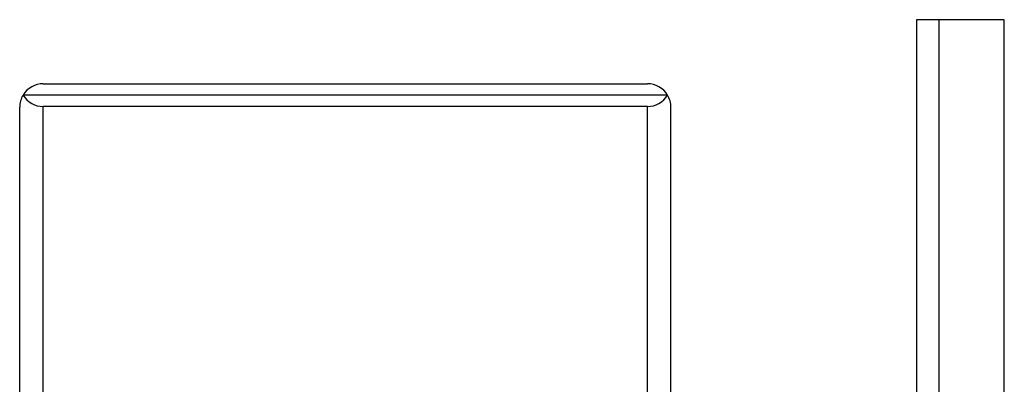
# Model space of a CAD drawing. Units: inches. Extents: x 22 to 132, y 16 to 141.
# Drawn here: x 105 to 108, y 99 to 100 of the extents above; entities that cross this region are included whole.
import ezdxf

# ---------------------------------------------------------------- set-up
doc = ezdxf.new("R2010")
doc.units = ezdxf.units.IN
doc.header["$MEASUREMENT"] = 0

msp = doc.modelspace()

# ---------------------------------------------------------------- linework, layer by layer
at = {"color": 7, "linetype": 'Continuous', "lineweight": 25}
for p, q in [((107.712, 100.4388), (107.712, 92.7988)), ((107.772, 100.4388), (107.712, 100.4388)), ((107.772, 92.7988), (107.772, 100.4388)), ((107.9431, 100.4388), (107.772, 100.4388)), ((107.9431, 92.7988), (107.9431, 100.4388)), ((105.4136, 100.2702), (107.0036, 100.2702)), ((107.0567, 100.2402), (105.3605, 100.2402)), ((105.3516, 92.2697), (105.3516, 100.2082)), ((105.4136, 92.2677), (105.4136, 100.2102)), ((107.0036, 100.2102), (105.4136, 100.2102)), ((107.0036, 92.2677), (107.0036, 100.2102)), ((107.0656, 92.2697), (107.0656, 100.2082))]:
    msp.add_line(p, q, dxfattribs=at)
for centre, start, end in [((105.4136, 100.2082), 90, 148.927), ((107.0036, 100.2082), 31.073, 90), ((105.4136, 100.2082), 148.927, 180), ((105.4136, 100.2722), 211.073, 270), ((107.0036, 100.2722), 270, 328.927), ((107.0036, 100.2082), 0, 31.073)]:
    msp.add_arc(centre, 0.062, start, end, dxfattribs=at)

doc.saveas('drawing.dxf')
